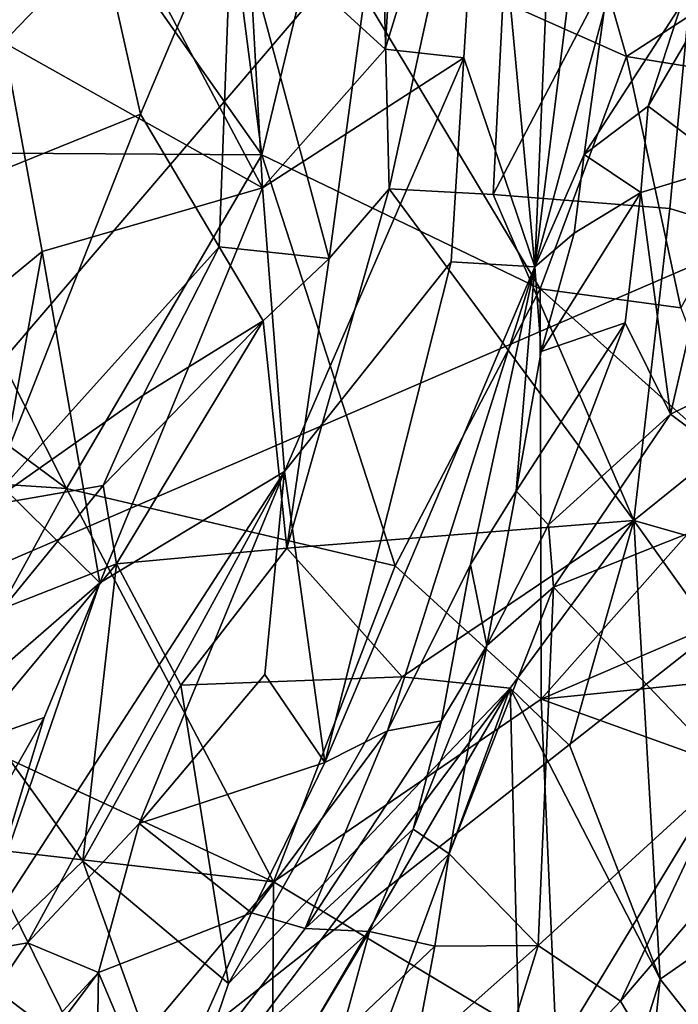
# Model space of a CAD drawing. Units: metres. Extents: x 22.68 to 26.18, y -1.47 to 2.02.
# Drawn here: x 25.22 to 25.36, y -0.25 to -0.03 of the extents above; entities that cross this region are included whole.
import ezdxf

# ---------------------------------------------------------------- set-up
doc = ezdxf.new("R2010")
doc.units = ezdxf.units.M

msp = doc.modelspace()

# ---------------------------------------------------------------- linework, layer by layer
at = {"layer": '1'}
for points in [[(25.23987, 0.06834, -0.18972), (25.15904, -0.04433, -0.18943), (25.15335, 0.04707, -0.19004)], [(25.3421, 0.03975, -0.18891), (25.15904, -0.04433, -0.18943), (25.23987, 0.06834, -0.18972)], [(25.29891, -0.0007, 2.45177), (25.3007, -0.07081, 2.43654), (25.33079, 0.06684, 2.39752)], [(25.3007, -0.07081, 2.43654), (25.32377, -0.07205, 2.3926), (25.33079, 0.06684, 2.39752)], [(25.33079, 0.06684, 2.39752), (25.32377, -0.07205, 2.3926), (25.37193, 0.01997, 2.32144)], [(25.1539, -0.18021, -0.18849), (25.3421, 0.03975, -0.18891), (25.60655, 0.01525, -0.18696)], [(25.15904, -0.04433, -0.18943), (25.3421, 0.03975, -0.18891), (25.1539, -0.18021, -0.18849)], [(25.30372, 0.02483, 4.46683), (25.29979, -0.03983, 4.44151), (25.32185, 0.03173, 4.3979)], [(25.29979, -0.03983, 4.44151), (25.31722, -0.04178, 4.37954), (25.32185, 0.03173, 4.3979)], [(25.32185, 0.03173, 4.3979), (25.31722, -0.04178, 4.37954), (25.33298, -0.08806, 4.2935)], [(25.32185, 0.03173, 4.3979), (25.33298, -0.08806, 4.2935), (25.33625, -0.01128, 4.31847)], [(25.17616, -0.04723, 2.70217), (25.23051, 0.01296, 2.60516), (25.18066, 0.02894, 2.71946)], [(25.26935, -0.01196, 4.55326), (25.29979, -0.03983, 4.44151), (25.30372, 0.02483, 4.46683)], [(25.28505, -0.01113, 2.90643), (25.33422, 0.02521, 2.90852), (25.35331, -0.04144, 2.91045)], [(25.35331, -0.04144, 2.91045), (25.33422, 0.02521, 2.90852), (25.38437, -0.02134, 2.91307)], [(25.37193, 0.01997, 2.32144), (25.32377, -0.07205, 2.3926), (25.36287, -0.07514, 2.32321)], [(25.37193, 0.01997, 2.32144), (25.36287, -0.07514, 2.32321), (25.41918, -0.0925, 2.23157)], [(25.20334, -0.00632, 4.69361), (25.20062, -0.0355, 4.69148), (25.22623, 0.01693, 4.68423)], [(25.20062, -0.0355, 4.69148), (25.20179, -0.05724, 4.68571), (25.22623, 0.01693, 4.68423)], [(25.22623, 0.01693, 4.68423), (25.20179, -0.05724, 4.68571), (25.21529, -0.03836, 4.66977)], [(25.22623, 0.01693, 4.68423), (25.21529, -0.03836, 4.66977), (25.27258, -0.0706, 4.5055)], [(25.22623, 0.01693, 4.68423), (25.27258, -0.0706, 4.5055), (25.26935, -0.01196, 4.55326)], [(25.39624, -0.62449, -0.18317), (24.96618, -0.71481, -0.18489), (25.60655, 0.01525, -0.18696)], [(25.06805, -0.40835, -0.18723), (25.60655, 0.01525, -0.18696), (24.96618, -0.71481, -0.18489)], [(25.60655, 0.01525, -0.18696), (25.06805, -0.40835, -0.18723), (25.1539, -0.18021, -0.18849)], [(25.17616, -0.04723, 2.70217), (25.20932, -0.04003, 2.62554), (25.23051, 0.01296, 2.60516)], [(25.20932, -0.04003, 2.62554), (25.20116, -0.07222, 2.61948), (25.23051, 0.01296, 2.60516)], [(25.23051, 0.01296, 2.60516), (25.20116, -0.07222, 2.61948), (25.24557, -0.05423, 2.55103)], [(25.23051, 0.01296, 2.60516), (25.24557, -0.05423, 2.55103), (25.26586, -0.00605, 2.52424)], [(25.23809, -0.01444, 2.90895), (25.26324, 0.00821, 2.90489), (25.27247, -0.06325, 2.91443)], [(25.27247, -0.06325, 2.91443), (25.26324, 0.00821, 2.90489), (25.28505, -0.01113, 2.90643)], [(25.35806, -0.05248, 4.28015), (25.37575, -0.0658, 4.27268), (25.39343, 0.00778, 4.28616)], [(25.36543, -0.03004, 4.28234), (25.35806, -0.05248, 4.28015), (25.39343, 0.00778, 4.28616)], [(25.26586, -0.00605, 2.52424), (25.28741, -0.08621, 2.4567), (25.29891, -0.0007, 2.45177)], [(25.29891, -0.0007, 2.45177), (25.28741, -0.08621, 2.4567), (25.3007, -0.07081, 2.43654)], [(25.26298, -0.08365, 2.50133), (25.26586, -0.00605, 2.52424), (25.24557, -0.05423, 2.55103)], [(25.26586, -0.00605, 2.52424), (25.26298, -0.08365, 2.50133), (25.28741, -0.08621, 2.4567)], [(25.26935, -0.01196, 4.55326), (25.27258, -0.0706, 4.5055), (25.29979, -0.03983, 4.44151)], [(25.27247, -0.06325, 2.91443), (25.28505, -0.01113, 2.90643), (25.33412, -0.093, 2.91577)], [(25.28505, -0.01113, 2.90643), (25.35331, -0.04144, 2.91045), (25.33412, -0.093, 2.91577)], [(25.33625, -0.01128, 4.31847), (25.33298, -0.08806, 4.2935), (25.3419, -0.01642, 4.30084)], [(25.19154, -0.06274, 2.92613), (25.19888, -0.03076, 2.91813), (25.23809, -0.01444, 2.90895)], [(25.19154, -0.06274, 2.92613), (25.23809, -0.01444, 2.90895), (25.27247, -0.06325, 2.91443)], [(25.3419, -0.01642, 4.30084), (25.33298, -0.08806, 4.2935), (25.34833, -0.03133, 4.28927)], [(25.35331, -0.04144, 2.91045), (25.38437, -0.02134, 2.91307), (25.39276, -0.04782, 2.91643)], [(25.34833, -0.03133, 4.28927), (25.34393, -0.06316, 4.28494), (25.36543, -0.03004, 4.28234)], [(25.34393, -0.06316, 4.28494), (25.35806, -0.05248, 4.28015), (25.36543, -0.03004, 4.28234)], [(25.34833, -0.03133, 4.28927), (25.33298, -0.08806, 4.2935), (25.34393, -0.06316, 4.28494)], [(25.20291, -0.10182, 4.66652), (25.22377, -0.08466, 4.62344), (25.21529, -0.03836, 4.66977)], [(25.21529, -0.03836, 4.66977), (25.22377, -0.08466, 4.62344), (25.27258, -0.0706, 4.5055)], [(25.27258, -0.0706, 4.5055), (25.31722, -0.04178, 4.37954), (25.29979, -0.03983, 4.44151)], [(25.33412, -0.093, 2.91577), (25.35331, -0.04144, 2.91045), (25.36537, -0.09718, 2.9198)], [(25.36537, -0.09718, 2.9198), (25.35331, -0.04144, 2.91045), (25.39276, -0.04782, 2.91643)], [(25.27258, -0.0706, 4.5055), (25.27748, -0.13346, 4.42971), (25.31722, -0.04178, 4.37954)], [(25.27748, -0.13346, 4.42971), (25.3144, -0.08698, 4.35278), (25.31722, -0.04178, 4.37954)], [(25.31722, -0.04178, 4.37954), (25.3144, -0.08698, 4.35278), (25.33298, -0.08806, 4.2935)], [(25.20116, -0.07222, 2.61948), (25.21126, -0.14106, 2.57022), (25.24557, -0.05423, 2.55103)], [(25.24557, -0.05423, 2.55103), (25.21126, -0.14106, 2.57022), (25.26298, -0.08365, 2.50133)], [(25.34393, -0.06316, 4.28494), (25.3565, -0.07164, 4.27524), (25.35806, -0.05248, 4.28015)], [(25.35806, -0.05248, 4.28015), (25.3565, -0.07164, 4.27524), (25.37575, -0.0658, 4.27268)], [(25.17547, -0.09748, 2.93809), (25.19154, -0.06274, 2.92613), (25.22918, -0.13725, 2.94001)], [(25.22918, -0.13725, 2.94001), (25.19154, -0.06274, 2.92613), (25.27247, -0.06325, 2.91443)], [(25.30204, -0.15439, 2.93256), (25.22918, -0.13725, 2.94001), (25.27247, -0.06325, 2.91443)], [(25.27247, -0.06325, 2.91443), (25.33412, -0.093, 2.91577), (25.30204, -0.15439, 2.93256)], [(25.34393, -0.06316, 4.28494), (25.33298, -0.08806, 4.2935), (25.34167, -0.08061, 4.28174)], [(25.34393, -0.06316, 4.28494), (25.34167, -0.08061, 4.28174), (25.3565, -0.07164, 4.27524)], [(25.3565, -0.07164, 4.27524), (25.36301, -0.12072, 4.2569), (25.37575, -0.0658, 4.27268)], [(25.37575, -0.0658, 4.27268), (25.36301, -0.12072, 4.2569), (25.41659, -0.09477, 4.25055)], [(25.27258, -0.0706, 4.5055), (25.22377, -0.08466, 4.62344), (25.23653, -0.15811, 4.53145)], [(25.23653, -0.15811, 4.53145), (25.27748, -0.13346, 4.42971), (25.27258, -0.0706, 4.5055)], [(25.28741, -0.08621, 2.4567), (25.27797, -0.15044, 2.45345), (25.3007, -0.07081, 2.43654)], [(25.3007, -0.07081, 2.43654), (25.27797, -0.15044, 2.45345), (25.35491, -0.14435, 2.31945)], [(25.3007, -0.07081, 2.43654), (25.35491, -0.14435, 2.31945), (25.32377, -0.07205, 2.3926)], [(25.34167, -0.08061, 4.28174), (25.33436, -0.10685, 4.27639), (25.3565, -0.07164, 4.27524)], [(25.3565, -0.07164, 4.27524), (25.33436, -0.10685, 4.27639), (25.35298, -0.10051, 4.26723)], [(25.3565, -0.07164, 4.27524), (25.35298, -0.10051, 4.26723), (25.36301, -0.12072, 4.2569)], [(25.32377, -0.07205, 2.3926), (25.35491, -0.14435, 2.31945), (25.36287, -0.07514, 2.32321)], [(25.36287, -0.07514, 2.32321), (25.35491, -0.14435, 2.31945), (25.41918, -0.0925, 2.23157)], [(25.33298, -0.08806, 4.2935), (25.33436, -0.10685, 4.27639), (25.34167, -0.08061, 4.28174)], [(25.22377, -0.08466, 4.62344), (25.20291, -0.10182, 4.66652), (25.21448, -0.13631, 4.60193)], [(25.26298, -0.08365, 2.50133), (25.21126, -0.14106, 2.57022), (25.24614, -0.11656, 2.51064)], [(25.22377, -0.08466, 4.62344), (25.21448, -0.13631, 4.60193), (25.23653, -0.15811, 4.53145)], [(25.26298, -0.08365, 2.50133), (25.24614, -0.11656, 2.51064), (25.27275, -0.10004, 2.47682)], [(25.26298, -0.08365, 2.50133), (25.27275, -0.10004, 2.47682), (25.28741, -0.08621, 2.4567)], [(25.27275, -0.10004, 2.47682), (25.27797, -0.15044, 2.45345), (25.28741, -0.08621, 2.4567)], [(25.27748, -0.13346, 4.42971), (25.28646, -0.19795, 4.32059), (25.3144, -0.08698, 4.35278)], [(25.28646, -0.19795, 4.32059), (25.33298, -0.08806, 4.2935), (25.3144, -0.08698, 4.35278)], [(25.28646, -0.19795, 4.32059), (25.30032, -0.19091, 4.28521), (25.33298, -0.08806, 4.2935)], [(25.33298, -0.08806, 4.2935), (25.30032, -0.19091, 4.28521), (25.31868, -0.15407, 4.2684)], [(25.33298, -0.08806, 4.2935), (25.31868, -0.15407, 4.2684), (25.32885, -0.13779, 4.26358)], [(25.33298, -0.08806, 4.2935), (25.32885, -0.13779, 4.26358), (25.33436, -0.10685, 4.27639)], [(25.30204, -0.15439, 2.93256), (25.33412, -0.093, 2.91577), (25.33437, -0.18395, 2.94374)], [(25.33437, -0.18395, 2.94374), (25.33412, -0.093, 2.91577), (25.37922, -0.13331, 2.93179)], [(25.37922, -0.13331, 2.93179), (25.33412, -0.093, 2.91577), (25.36537, -0.09718, 2.9198)], [(25.35491, -0.14435, 2.31945), (25.43823, -0.16809, 2.18783), (25.41918, -0.0925, 2.23157)], [(25.36301, -0.12072, 4.2569), (25.38741, -0.13902, 4.24512), (25.41659, -0.09477, 4.25055)], [(25.15489, -0.13235, 2.95289), (25.17547, -0.09748, 2.93809), (25.22918, -0.13725, 2.94001)], [(25.23732, -0.13654, 2.51675), (25.24023, -0.1539, 2.5032), (25.27275, -0.10004, 2.47682)], [(25.24614, -0.11656, 2.51064), (25.23732, -0.13654, 2.51675), (25.27275, -0.10004, 2.47682)], [(25.24023, -0.1539, 2.5032), (25.27797, -0.15044, 2.45345), (25.27275, -0.10004, 2.47682)], [(25.33436, -0.10685, 4.27639), (25.32885, -0.13779, 4.26358), (25.35298, -0.10051, 4.26723)], [(25.32885, -0.13779, 4.26358), (25.33597, -0.14527, 4.25449), (25.35298, -0.10051, 4.26723)], [(25.35298, -0.10051, 4.26723), (25.33597, -0.14527, 4.25449), (25.36301, -0.12072, 4.2569)], [(25.21126, -0.14106, 2.57022), (25.23732, -0.13654, 2.51675), (25.24614, -0.11656, 2.51064)], [(25.33597, -0.14527, 4.25449), (25.33709, -0.15912, 4.2455), (25.36301, -0.12072, 4.2569)], [(25.36301, -0.12072, 4.2569), (25.33709, -0.15912, 4.2455), (25.38741, -0.13902, 4.24512)], [(25.2003, -0.18976, 2.96497), (25.15489, -0.13235, 2.95289), (25.22918, -0.13725, 2.94001)], [(25.23653, -0.15811, 4.53145), (25.20831, -0.24006, 4.48992), (25.27748, -0.13346, 4.42971)], [(25.20831, -0.24006, 4.48992), (25.22056, -0.23793, 4.43846), (25.27748, -0.13346, 4.42971)], [(25.22056, -0.23793, 4.43846), (25.24525, -0.2115, 4.40029), (25.27748, -0.13346, 4.42971)], [(25.27748, -0.13346, 4.42971), (25.24525, -0.2115, 4.40029), (25.27313, -0.17846, 4.36709)], [(25.27748, -0.13346, 4.42971), (25.27313, -0.17846, 4.36709), (25.28646, -0.19795, 4.32059)], [(25.33437, -0.18395, 2.94374), (25.37922, -0.13331, 2.93179), (25.40172, -0.15498, 2.93725)], [(25.18703, -0.20111, 4.59737), (25.23653, -0.15811, 4.53145), (25.21448, -0.13631, 4.60193)], [(25.2003, -0.18976, 2.96497), (25.22918, -0.13725, 2.94001), (25.27503, -0.22439, 2.9613)], [(25.21126, -0.14106, 2.57022), (25.21508, -0.16384, 2.53499), (25.23732, -0.13654, 2.51675)], [(25.24023, -0.1539, 2.5032), (25.23732, -0.13654, 2.51675), (25.21508, -0.16384, 2.53499)], [(25.27503, -0.22439, 2.9613), (25.22918, -0.13725, 2.94001), (25.30204, -0.15439, 2.93256)], [(25.31868, -0.15407, 4.2684), (25.32237, -0.172, 4.24633), (25.32885, -0.13779, 4.26358)], [(25.32885, -0.13779, 4.26358), (25.32237, -0.172, 4.24633), (25.33597, -0.14527, 4.25449)], [(25.33709, -0.15912, 4.2455), (25.37608, -0.19979, 4.21533), (25.38741, -0.13902, 4.24512)], [(25.27797, -0.15044, 2.45345), (25.30358, -0.17899, 2.39422), (25.35491, -0.14435, 2.31945)], [(25.30358, -0.17899, 2.39422), (25.3275, -0.1815, 2.35179), (25.35491, -0.14435, 2.31945)], [(25.33597, -0.14527, 4.25449), (25.32237, -0.172, 4.24633), (25.33709, -0.15912, 4.2455)], [(25.3275, -0.1815, 2.35179), (25.34075, -0.19426, 2.32475), (25.35491, -0.14435, 2.31945)], [(25.35491, -0.14435, 2.31945), (25.34075, -0.19426, 2.32475), (25.36072, -0.24595, 2.27941)], [(25.40537, -0.21493, 2.22428), (25.43823, -0.16809, 2.18783), (25.35491, -0.14435, 2.31945)], [(25.36072, -0.24595, 2.27941), (25.40537, -0.21493, 2.22428), (25.35491, -0.14435, 2.31945)], [(25.24023, -0.1539, 2.5032), (25.25451, -0.18082, 2.47405), (25.27797, -0.15044, 2.45345)], [(25.25451, -0.18082, 2.47405), (25.30358, -0.17899, 2.39422), (25.27797, -0.15044, 2.45345)], [(25.24023, -0.1539, 2.5032), (25.21074, -0.18935, 2.52192), (25.23278, -0.21983, 2.48107)], [(25.21074, -0.18935, 2.52192), (25.24023, -0.1539, 2.5032), (25.21508, -0.16384, 2.53499)], [(25.24023, -0.1539, 2.5032), (25.23278, -0.21983, 2.48107), (25.25451, -0.18082, 2.47405)], [(25.27503, -0.22439, 2.9613), (25.30204, -0.15439, 2.93256), (25.33437, -0.18395, 2.94374)], [(25.31868, -0.15407, 4.2684), (25.30032, -0.19091, 4.28521), (25.31231, -0.18873, 4.24737)], [(25.31868, -0.15407, 4.2684), (25.31231, -0.18873, 4.24737), (25.32237, -0.172, 4.24633)], [(25.40149, -0.17715, 2.94319), (25.33437, -0.18395, 2.94374), (25.40172, -0.15498, 2.93725)], [(25.18703, -0.20111, 4.59737), (25.22419, -0.18797, 4.52432), (25.23653, -0.15811, 4.53145)], [(25.22419, -0.18797, 4.52432), (25.20831, -0.24006, 4.48992), (25.23653, -0.15811, 4.53145)], [(25.32237, -0.172, 4.24633), (25.31401, -0.21821, 4.22021), (25.33709, -0.15912, 4.2455)], [(25.33709, -0.15912, 4.2455), (25.31401, -0.21821, 4.22021), (25.33368, -0.23852, 4.19938)], [(25.33709, -0.15912, 4.2455), (25.33368, -0.23852, 4.19938), (25.37608, -0.19979, 4.21533)], [(25.31231, -0.18873, 4.24737), (25.30603, -0.21276, 4.23506), (25.32237, -0.172, 4.24633)], [(25.30603, -0.21276, 4.23506), (25.31401, -0.21821, 4.22021), (25.32237, -0.172, 4.24633)], [(25.27313, -0.17846, 4.36709), (25.24525, -0.2115, 4.40029), (25.28646, -0.19795, 4.32059)], [(25.37605, -0.1989, 2.9483), (25.33437, -0.18395, 2.94374), (25.40149, -0.17715, 2.94319)], [(25.25451, -0.18082, 2.47405), (25.23278, -0.21983, 2.48107), (25.2651, -0.24696, 2.41251)], [(25.25451, -0.18082, 2.47405), (25.2651, -0.24696, 2.41251), (25.30358, -0.17899, 2.39422)], [(25.30358, -0.17899, 2.39422), (25.2651, -0.24696, 2.41251), (25.3275, -0.1815, 2.35179)], [(25.2651, -0.24696, 2.41251), (25.25417, -0.27905, 2.40265), (25.3275, -0.1815, 2.35179)], [(25.25417, -0.27905, 2.40265), (25.27535, -0.27075, 2.37625), (25.3275, -0.1815, 2.35179)], [(25.3275, -0.1815, 2.35179), (25.27535, -0.27075, 2.37625), (25.2933, -0.27446, 2.34844)], [(25.2933, -0.27446, 2.34844), (25.33148, -0.33859, 2.26899), (25.3275, -0.1815, 2.35179)], [(25.34075, -0.19426, 2.32475), (25.3275, -0.1815, 2.35179), (25.36072, -0.24595, 2.27941)], [(25.3275, -0.1815, 2.35179), (25.33148, -0.33859, 2.26899), (25.36072, -0.24595, 2.27941)], [(25.27503, -0.22439, 2.9613), (25.33437, -0.18395, 2.94374), (25.33777, -0.26198, 2.97332)], [(25.33777, -0.26198, 2.97332), (25.33437, -0.18395, 2.94374), (25.37605, -0.1989, 2.9483)], [(25.18703, -0.20111, 4.59737), (25.19162, -0.24536, 4.52527), (25.22419, -0.18797, 4.52432)], [(25.19162, -0.24536, 4.52527), (25.20831, -0.24006, 4.48992), (25.22419, -0.18797, 4.52432)], [(25.21024, -0.21696, 2.97635), (25.2003, -0.18976, 2.96497), (25.27503, -0.22439, 2.9613)], [(25.21074, -0.18935, 2.52192), (25.20767, -0.24393, 2.49316), (25.23278, -0.21983, 2.48107)], [(25.30032, -0.19091, 4.28521), (25.28205, -0.23476, 4.27773), (25.31231, -0.18873, 4.24737)], [(25.28205, -0.23476, 4.27773), (25.30603, -0.21276, 4.23506), (25.31231, -0.18873, 4.24737)], [(25.28646, -0.19795, 4.32059), (25.27016, -0.23127, 4.31735), (25.30032, -0.19091, 4.28521)], [(25.27016, -0.23127, 4.31735), (25.28205, -0.23476, 4.27773), (25.30032, -0.19091, 4.28521)], [(25.37608, -0.19979, 4.21533), (25.35194, -0.25083, 4.19063), (25.40217, -0.1921, 4.21791)], [(25.35194, -0.25083, 4.19063), (25.38736, -0.31056, 4.16338), (25.40217, -0.1921, 4.21791)], [(25.24525, -0.2115, 4.40029), (25.27016, -0.23127, 4.31735), (25.28646, -0.19795, 4.32059)], [(25.33368, -0.23852, 4.19938), (25.35194, -0.25083, 4.19063), (25.37608, -0.19979, 4.21533)], [(25.33777, -0.26198, 2.97332), (25.37605, -0.1989, 2.9483), (25.38256, -0.26555, 2.97583)], [(25.22056, -0.23793, 4.43846), (25.23629, -0.24451, 4.37011), (25.24525, -0.2115, 4.40029)], [(25.24525, -0.2115, 4.40029), (25.23629, -0.24451, 4.37011), (25.27016, -0.23127, 4.31735)], [(25.28205, -0.23476, 4.27773), (25.29634, -0.23539, 4.22505), (25.30603, -0.21276, 4.23506)], [(25.30603, -0.21276, 4.23506), (25.29634, -0.23539, 4.22505), (25.31401, -0.21821, 4.22021)], [(25.36072, -0.24595, 2.27941), (25.38194, -0.27283, 2.23267), (25.40537, -0.21493, 2.22428)], [(25.1958, -0.24841, 2.99457), (25.21024, -0.21696, 2.97635), (25.23663, -0.27022, 2.9888)], [(25.23663, -0.27022, 2.9888), (25.21024, -0.21696, 2.97635), (25.27503, -0.22439, 2.9613)], [(25.31401, -0.21821, 4.22021), (25.29634, -0.23539, 4.22505), (25.31079, -0.2387, 4.20807)], [(25.31401, -0.21821, 4.22021), (25.31079, -0.2387, 4.20807), (25.33368, -0.23852, 4.19938)], [(25.20767, -0.24393, 2.49316), (25.25417, -0.27905, 2.40265), (25.23278, -0.21983, 2.48107)], [(25.23278, -0.21983, 2.48107), (25.25417, -0.27905, 2.40265), (25.2651, -0.24696, 2.41251)], [(25.27462, -0.30257, 2.99937), (25.23663, -0.27022, 2.9888), (25.27503, -0.22439, 2.9613)], [(25.27462, -0.30257, 2.99937), (25.27503, -0.22439, 2.9613), (25.33777, -0.26198, 2.97332)], [(25.23629, -0.24451, 4.37011), (25.24991, -0.27689, 4.2874), (25.27016, -0.23127, 4.31735)], [(25.27016, -0.23127, 4.31735), (25.24991, -0.27689, 4.2874), (25.28205, -0.23476, 4.27773)], [(25.28205, -0.23476, 4.27773), (25.24991, -0.27689, 4.2874), (25.29634, -0.23539, 4.22505)], [(25.24991, -0.27689, 4.2874), (25.28274, -0.25813, 4.21226), (25.29634, -0.23539, 4.22505)], [(25.29008, -0.25836, 4.20235), (25.29634, -0.23539, 4.22505), (25.28274, -0.25813, 4.21226)], [(25.29008, -0.25836, 4.20235), (25.31079, -0.2387, 4.20807), (25.29634, -0.23539, 4.22505)], [(25.16144, -0.32563, 4.45596), (25.23629, -0.24451, 4.37011), (25.22056, -0.23793, 4.43846)], [(25.20831, -0.24006, 4.48992), (25.16144, -0.32563, 4.45596), (25.22056, -0.23793, 4.43846)], [(25.31079, -0.2387, 4.20807), (25.29008, -0.25836, 4.20235), (25.30624, -0.26287, 4.19041)], [(25.30624, -0.26287, 4.19041), (25.31899, -0.2858, 4.17184), (25.33368, -0.23852, 4.19938)], [(25.31079, -0.2387, 4.20807), (25.30624, -0.26287, 4.19041), (25.33368, -0.23852, 4.19938)], [(25.33368, -0.23852, 4.19938), (25.31899, -0.2858, 4.17184), (25.35194, -0.25083, 4.19063)], [(25.20767, -0.24393, 2.49316), (25.19562, -0.3193, 2.43938), (25.25417, -0.27905, 2.40265)], [(25.16144, -0.32563, 4.45596), (25.20754, -0.28265, 4.3812), (25.23629, -0.24451, 4.37011)], [(25.23629, -0.24451, 4.37011), (25.20754, -0.28265, 4.3812), (25.23586, -0.26802, 4.3324)], [(25.23629, -0.24451, 4.37011), (25.23586, -0.26802, 4.3324), (25.24991, -0.27689, 4.2874)], [(25.33148, -0.33859, 2.26899), (25.34908, -0.357, 2.2338), (25.36072, -0.24595, 2.27941)], [(25.34908, -0.357, 2.2338), (25.38194, -0.27283, 2.23267), (25.36072, -0.24595, 2.27941)], [(25.21081, -0.27979, 3.00071), (25.1958, -0.24841, 2.99457), (25.23663, -0.27022, 2.9888)], [(25.35194, -0.25083, 4.19063), (25.31899, -0.2858, 4.17184), (25.38736, -0.31056, 4.16338)]]:
    msp.add_3dface(points, dxfattribs=at)

doc.saveas('drawing.dxf')
